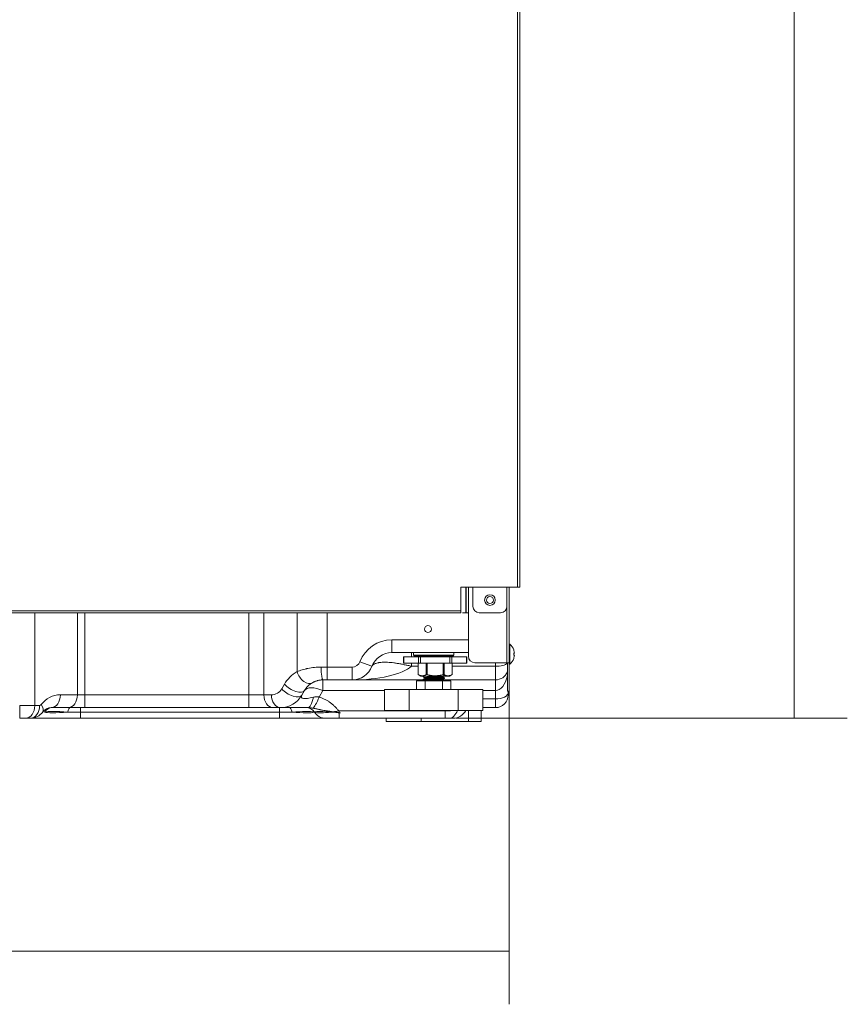
# Model space of a CAD drawing. Units: millimetres. Extents: x 21 to 1164, y 16 to 840.
# Drawn here: x 565 to 643, y 213 to 305 of the extents above; entities that cross this region are included whole.
import ezdxf

# ---------------------------------------------------------------- set-up
doc = ezdxf.new("R2010")
doc.units = ezdxf.units.MM
doc.layers.add('1', color=7, linetype='Continuous', true_color=0xffffff)
doc.styles.add('blockfont', font='simplex.shx')

# ---------------------------------------------------------------- blocks, each defined once
blk = doc.blocks.new('_U4')
at = {"layer": '1', "color": 18, "lineweight": 13}
for p, q in [((637.798, 608.391), (637.798, 239.536)), ((606.03, 239.536), (642.798, 239.536))]:
    blk.add_line(p, q, dxfattribs=at)
at = {"layer": '1', "color": 18, "lineweight": 18}
blk.add_solid([(637.798, 239.536), (636.19, 245.536), (639.405, 245.536), (637.798, 239.536)], dxfattribs=at)
blk = doc.blocks.new('_U25')
at = {"layer": '1', "color": 18, "lineweight": 13}
for p, q in [((492.028, 243.754), (492.028, 212.676)), ((611.03, 243.754), (611.03, 212.676)), ((611.03, 217.676), (492.028, 217.676))]:
    blk.add_line(p, q, dxfattribs=at)
at = {"layer": '1', "color": 18, "lineweight": 18}
for points in [[(492.028, 217.676), (498.028, 219.284), (498.028, 216.069), (492.028, 217.676)], [(611.03, 217.676), (605.03, 216.069), (605.03, 219.284), (611.03, 217.676)]]:
    blk.add_solid(points, dxfattribs=at)
at = {"layer": '1', "color": 18, "linetype": 'Continuous', "lineweight": 13, "insert": (543.916, 217.516), "char_height": 7, "attachment_point": 7, "line_spacing_factor": 0.903614, "style": 'blockfont'}
blk.add_mtext('\\W0.9441;595', dxfattribs=at)

msp = doc.modelspace()

# ---------------------------------------------------------------- linework, layer by layer
at = {"layer": '1', "color": 252, "linetype": 'Continuous', "lineweight": 13}
for p, q in [((611.829, 251.836), (611.829, 599.376)), ((606.97, 251.837), (606.97, 249.439)), ((607.21, 251.84), (607.21, 249.436)), ((610.83, 244.753), (610.83, 251.84)), ((496.549, 249.636), (606.51, 249.636)), ((566.47, 240.736), (566.47, 249.436)), ((570.472, 241.736), (570.472, 249.436)), ((571.179, 241.736), (571.179, 249.436)), ((586.576, 241.736), (586.576, 249.436)), ((587.99, 241.736), (587.99, 249.436)), ((591.113, 243.917), (591.113, 249.436)), ((593.942, 244.336), (593.942, 249.436)), ((600.005, 245.696), (600.005, 246.896)), ((607.209, 246.896), (600.005, 246.896)), ((601.144, 244.696), (601.144, 245.296)), ((601.871, 245.296), (601.871, 245.696)), ((602.059, 245.459), (603.949, 245.459)), ((602.53, 244.696), (602.53, 245.296)), ((602.703, 244.696), (602.703, 245.296)), ((603.949, 245.459), (605.839, 245.459)), ((605.475, 244.696), (605.475, 245.296)), ((605.648, 244.696), (605.648, 245.296)), ((607.033, 244.696), (607.033, 245.296)), ((593.942, 244.336), (593.374, 244.336)), ((593.942, 243.136), (593.942, 244.336)), ((596.273, 244.336), (593.942, 244.336)), ((596.273, 243.136), (596.273, 244.336)), ((598.139, 244.416), (597.02, 244.848)), ((601.871, 244.416), (601.871, 244.696)), ((601.871, 244.416), (602.488, 244.416)), ((602.501, 243.633), (602.501, 244.696)), ((603.252, 243.633), (603.252, 244.696)), ((603.338, 243.633), (603.338, 244.696)), ((604.839, 243.633), (604.839, 244.696)), ((604.926, 243.633), (604.926, 244.696)), ((605.677, 243.633), (605.677, 244.696)), ((605.69, 244.416), (609.749, 244.416)), ((609.749, 244.416), (609.749, 244.753)), ((609.749, 244.416), (609.749, 243.136)), ((589.925, 242.736), (589.67, 242.296)), ((593.544, 242.136), (593.544, 243.136)), ((609.749, 242.136), (609.749, 243.136)), ((570.472, 241.736), (568.876, 241.736)), ((571.179, 241.736), (570.472, 241.736)), ((586.576, 241.736), (571.179, 241.736)), ((571.179, 240.536), (571.179, 241.736)), ((586.576, 240.536), (586.576, 241.736)), ((586.576, 241.736), (587.99, 241.736)), ((588.701, 241.736), (587.99, 241.736)), ((593.192, 241.525), (593.544, 242.136)), ((593.544, 242.136), (599.33, 242.136)), ((608.567, 242.136), (609.749, 242.136)), ((608.568, 241.356), (609.749, 241.356)), ((609.749, 242.136), (609.749, 241.356)), ((609.749, 241.356), (609.749, 240.536)), ((610.87, 242.092), (611.03, 242.092)), ((565.056, 239.536), (565.056, 240.736)), ((566.47, 240.736), (565.056, 240.736)), ((566.926, 240.736), (566.47, 240.736)), ((570.755, 240.119), (570.755, 240.536)), ((589.45, 240.119), (589.45, 240.536)), ((589.45, 240.119), (570.755, 240.119)), ((570.755, 240.119), (570.755, 239.536)), ((589.45, 240.119), (589.45, 239.536)), ((592.726, 240.134), (592.747, 240.098)), ((595.08, 240.062), (595.08, 240.236)), ((595.08, 240.236), (605.03, 240.236)), ((595.08, 240.056), (595.08, 239.536)), ((605.03, 240.236), (605.034, 240.279)), ((605.03, 240.236), (605.03, 239.536))]:
    msp.add_line(p, q, dxfattribs=at)
at = {"layer": '1', "color": 18, "linetype": 'Continuous', "lineweight": 13}
for p, q in [((612.029, 599.376), (612.029, 251.836)), ((606.51, 251.836), (606.51, 249.636)), ((611.829, 251.836), (606.51, 251.836)), ((607.01, 249.436), (607.01, 251.84)), ((607.629, 250.036), (607.629, 251.836)), ((610.829, 251.836), (610.829, 250.036)), ((611.03, 251.84), (611.03, 244.754)), ((612.029, 251.836), (611.829, 251.836)), ((606.51, 249.636), (606.51, 249.436)), ((606.51, 249.436), (496.549, 249.436)), ((566.47, 249.436), (565.056, 249.436)), ((570.472, 249.436), (566.47, 249.436)), ((571.179, 249.436), (570.472, 249.436)), ((586.576, 249.436), (571.179, 249.436)), ((586.576, 249.436), (587.99, 249.436)), ((591.113, 249.436), (587.99, 249.436)), ((593.942, 249.436), (591.113, 249.436)), ((607.21, 249.436), (607.01, 249.436)), ((607.21, 249.436), (607.21, 245.353)), ((610.229, 249.436), (608.229, 249.436)), ((611.103, 246.494), (611.03, 246.494)), ((611.103, 245.554), (611.103, 246.494)), ((611.464, 245.954), (611.46, 245.954)), ((600.005, 245.696), (607.209, 245.696)), ((601.118, 245.296), (601.118, 244.696)), ((601.144, 245.296), (601.118, 245.296)), ((602.53, 245.296), (601.144, 245.296)), ((602.059, 245.696), (602.059, 245.459)), ((602.159, 245.359), (603.949, 245.359)), ((602.703, 245.296), (602.53, 245.296)), ((605.475, 245.296), (602.703, 245.296)), ((603.949, 245.359), (605.739, 245.359)), ((605.648, 245.296), (605.475, 245.296)), ((607.033, 245.296), (605.648, 245.296)), ((605.839, 245.459), (605.839, 245.696)), ((607.06, 245.296), (607.033, 245.296)), ((607.06, 244.696), (607.06, 245.296)), ((611.103, 244.614), (611.103, 245.554)), ((611.46, 245.654), (611.522, 245.654)), ((611.522, 245.454), (611.46, 245.454)), ((611.464, 245.154), (611.46, 245.154)), ((601.144, 244.696), (601.118, 244.696)), ((602.53, 244.696), (601.144, 244.696)), ((602.488, 244.696), (602.488, 243.64)), ((602.703, 244.696), (602.53, 244.696)), ((605.475, 244.696), (602.703, 244.696)), ((605.648, 244.696), (605.475, 244.696)), ((607.033, 244.696), (605.648, 244.696)), ((605.69, 243.64), (605.69, 244.696)), ((607.06, 244.696), (607.033, 244.696)), ((607.81, 244.753), (610.83, 244.753)), ((610.83, 244.753), (611.03, 244.753)), ((610.87, 242.092), (610.87, 244.753)), ((611.03, 244.753), (611.03, 244.754)), ((611.03, 244.753), (611.03, 242.092)), ((611.03, 244.614), (611.103, 244.614)), ((602.488, 243.641), (602.739, 243.496)), ((602.739, 243.496), (605.439, 243.496)), ((602.949, 243.477), (602.949, 243.431)), ((602.949, 243.431), (602.952, 243.427)), ((602.949, 243.177), (602.949, 243.131)), ((603.099, 243.345), (603.099, 243.266)), ((604.799, 243.414), (604.799, 243.492)), ((604.799, 243.114), (604.799, 243.192)), ((604.949, 243.281), (604.949, 243.327)), ((605.439, 243.496), (605.69, 243.641)), ((593.544, 243.136), (593.942, 243.136)), ((593.942, 243.136), (596.273, 243.136)), ((602.949, 243.136), (596.273, 243.136)), ((599.33, 242.239), (601.64, 242.239)), ((599.33, 242.239), (599.33, 240.279)), ((601.64, 242.239), (606.258, 242.239)), ((601.64, 242.239), (601.64, 240.279)), ((602.332, 243.039), (603.141, 243.039)), ((602.332, 243.039), (602.332, 242.239)), ((603.141, 243.039), (604.757, 243.039)), ((603.141, 243.039), (603.141, 242.239)), ((604.757, 243.039), (605.565, 243.039)), ((604.757, 243.039), (604.757, 242.239)), ((609.749, 243.136), (604.799, 243.136)), ((605.565, 243.039), (605.565, 242.239)), ((606.258, 242.239), (608.568, 242.239)), ((606.258, 242.239), (606.258, 240.279)), ((608.568, 242.239), (608.568, 240.279)), ((591.558, 241.696), (591.812, 242.136)), ((610.87, 242.074), (610.87, 242.092)), ((611.03, 242.074), (610.87, 242.074)), ((610.949, 241.956), (610.949, 242.074)), ((610.949, 241.736), (610.949, 241.956)), ((611.03, 242.074), (611.03, 242.092)), ((568.027, 240.536), (569.623, 240.536)), ((569.623, 240.536), (571.179, 240.536)), ((571.179, 240.536), (586.576, 240.536)), ((586.576, 240.536), (588.839, 240.536)), ((588.839, 240.536), (589.549, 240.536)), ((589.549, 240.536), (592.124, 240.536)), ((609.749, 240.536), (608.568, 240.536)), ((565.056, 239.536), (565.622, 239.536)), ((565.622, 239.536), (566.078, 239.536)), ((570.755, 239.536), (566.078, 239.536)), ((589.45, 239.536), (570.755, 239.536)), ((571.026, 239.536), (571.026, 239.536)), ((593.793, 239.536), (589.45, 239.536)), ((595.08, 239.536), (593.793, 239.536)), ((605.03, 239.536), (595.08, 239.536)), ((599.33, 240.279), (601.64, 240.279)), ((599.487, 239.536), (599.487, 239.234)), ((601.64, 240.279), (606.258, 240.279)), ((602.753, 239.536), (602.753, 239.234)), ((605.376, 239.536), (605.03, 239.536)), ((606.258, 240.279), (608.568, 240.279)), ((607.215, 240.279), (607.215, 239.234)), ((608.41, 240.279), (608.41, 239.234)), ((599.487, 239.234), (602.753, 239.234)), ((602.753, 239.234), (607.215, 239.234)), ((607.215, 239.234), (608.41, 239.234))]:
    msp.add_line(p, q, dxfattribs=at)
for centre, radius in [((609.229, 250.636), 0.5), ((609.229, 250.636), 0.32), ((603.41, 247.916), 0.32)]:
    msp.add_circle(centre, radius, dxfattribs=at)
for centre, radius, start, end in [((608.229, 250.036), 0.6, 180, 270), ((610.229, 250.036), 0.6, 270, 0), ((610.28, 245.554), 1.25, 18.66292, 48.76392), ((610.28, 245.554), 1.246, 4.60335, 18.72516), ((600.005, 243.696), 2, 90, 158.8998), ((602.159, 245.459), 0.1, 180, 270), ((605.739, 245.459), 0.1, 270, 0), ((607.81, 245.353), 0.6, 180, 270), ((610.28, 245.554), 1.25, 311.23608, 341.33708), ((610.28, 245.554), 1.184, 0, 4.84383), ((610.28, 245.554), 1.184, 355.15617, 0), ((610.28, 245.554), 1.246, 341.27484, 355.39665), ((596.273, 245.136), 2, 270, 338.8998), ((609.749, 244.336), 1.2, 270, 339.04404), ((593.544, 241.136), 2, 119.64289, 150), ((589.549, 242.856), 2.32, 270, 330), ((609.749, 241.736), 1.2, 270, 0), ((568.027, 239.536), 1, 90, 144.31467), ((566.078, 240.936), 1.4, 270, 324.31467), ((605.73, 240.936), 1.4, 270, 332.03979)]:
    msp.add_arc(centre, radius, start, end, dxfattribs=at)
at = {"layer": '1', "color": 252, "linetype": 'Continuous', "lineweight": 13}
for centre, radius, start, end in [((600.005, 243.696), 3.2, 90, 158.8998), ((596.273, 245.136), 0.8, 270, 338.8998), ((592.696, 241.136), 3.2, 119.64289, 150), ((588.701, 242.856), 1.12, 270, 330), ((568.876, 239.536), 2.2, 90, 144.31467), ((566.926, 240.936), 0.2, 270, 324.31467)]:
    msp.add_arc(centre, radius, start, end, dxfattribs=at)
for centre, major_axis, ratio, start_param, end_param in [((593.544, 244.336), (0, -1.2), 0.141858, 4.712389, 6.283185), ((596.273, 245.136), (-6, 0), 0.333333, 1.570796, 2.773325), ((609.749, 244.848), (-1.2, 0), 0.36, 1.570796, 2.775843), ((591.962, 243.917), (0.594, -1.043), 0.655989, 4.355106, 6.283185), ((609.749, 244.336), (0, -2.2), 0.545455, 0, 1.205046), ((590.519, 242.296), (1.039, -0.6), 0.447214, 4.053331, 6.283185), ((590.773, 242.736), (1.039, -0.6), 0.447214, 4.053331, 6.283185), ((593.544, 241.136), (-1.732, 1), 0.447214, 4.965069, 6.283185), ((568.027, 241.736), (0, -1.2), 0.707107, 0, 1.570796), ((569.623, 241.736), (0, -1.2), 0.707107, 0, 1.570796), ((588.839, 241.736), (0, -1.2), 0.707107, 4.712389, 6.283185), ((589.549, 241.736), (0, -1.2), 0.707107, 4.712389, 6.283185), ((594.537, 242.856), (-3.013, -1.351), 0.190333, 6.025669, 7.091407), ((592.124, 242.856), (0, -2.32), 0.274381, 0, 0.950997), ((593.192, 242.685), (-0.687, -2.216), 0.168607, 0.180969, 1.072931), ((609.749, 241.956), (-1.2, 0), 0.5, 1.570796, 3.141593), ((565.622, 240.736), (0, -1.2), 0.707107, 0, 1.570796), ((566.078, 240.736), (0, -1.2), 0.707107, 0, 1.570796), ((566.24, 240.819), (0.975, -0.7), 0.503871, 0, 0.959004), ((568.159, 239.536), (0, 1), 0.958356, 0, 0.94797), ((569.799, 239.536), (0, 1), 0.285577, 0, 0.94797), ((590.406, 239.536), (0, 1), 0.285577, 5.335216, 6.283185), ((591.979, 239.536), (0, -1), 0.932912, 2.212068, 3.141593), ((571.505, 239.536), (4.336, -0.484), 0.093993, 2.044699, 2.838152), ((572.313, 240.936), (-5.032, -0.739), 0.096809, 0.185866, 0.979318), ((588.7, 239.536), (-4.336, -0.484), 0.093993, 3.511202, 4.238486), ((587.891, 240.936), (5.032, -0.739), 0.096809, 5.303868, 6.031151), ((596.35, 239.536), (3.759, -0.527), 0.093115, 2.15837, 2.885654), ((595.542, 240.936), (-3.073, -0.666), 0.189947, 0.389328, 1.116612), ((593.793, 240.936), (0, 1.4), 0.932912, 2.212068, 3.141593), ((605.004, 240.936), (1.997, -0.115), 0.348726, 4.74556, 5.252652), ((605.376, 240.936), (0, 1.4), 0.64871, 3.141593, 4.224391)]:
    msp.add_ellipse(centre, major_axis=major_axis, ratio=ratio, start_param=start_param, end_param=end_param, dxfattribs=at)
at = {"layer": '1', "color": 18, "linetype": 'Continuous', "lineweight": 13}
for points, degree in [([(607.219, 249.436), (606.645, 249.436)], 1), ([(607.209, 246.896), (607.209, 249.436)], 1), ([(603.103, 245.368), (603.04, 245.332), (602.977, 245.296)], 2), ([(604.804, 245.296), (604.859, 245.327), (604.914, 245.359)], 2), ([(603.103, 243.268), (603.027, 243.224), (602.95, 243.18)], 2), ([(602.951, 243.428), (603.025, 243.385), (603.099, 243.342)], 2), ([(604.794, 243.49), (604.87, 243.534), (604.947, 243.578)], 2), ([(604.794, 243.19), (604.87, 243.234), (604.947, 243.278)], 2), ([(604.945, 243.331), (604.872, 243.374), (604.799, 243.416)], 2), ([(602.951, 243.128), (603.027, 243.084), (603.104, 243.04)], 2), ([(604.931, 243.039), (604.865, 243.078), (604.799, 243.116)], 2), ([(595.196, 240.036), (594.883, 240.07), (594.583, 240.098), (594.307, 240.119)], 3), ([(595.035, 240.229), (595.08, 240.236)], 1), ([(595.08, 240.062), (595.119, 240.057), (595.157, 240.051), (595.196, 240.045)], 3), ([(595.196, 240.036), (595.196, 240.045)], 1)]:
    msp.add_open_spline(points, degree=degree, dxfattribs=at)
for points, knots in [([(607.209, 246.896), (607.209, 246.852), (607.209, 246.809), (607.209, 246.724), (607.209, 246.682), (607.209, 246.6), (607.209, 246.559), (607.209, 246.48), (607.209, 246.442), (607.209, 246.366), (607.209, 246.33), (607.209, 246.26), (607.209, 246.226), (607.209, 246.161), (607.209, 246.13), (607.209, 246.071), (607.209, 246.042), (607.209, 245.989), (607.209, 245.939), (607.209, 245.896), (607.209, 245.836), (607.209, 245.803), (607.209, 245.75), (607.209, 245.73), (607.209, 245.703), (607.209, 245.696), (607.209, 245.696)], [0, 0, 0, 0, 0.0625, 0.0625, 0.125, 0.125, 0.1875, 0.1875, 0.25, 0.25, 0.3125, 0.3125, 0.375, 0.375, 0.4375, 0.4375, 0.5, 0.5, 0.5625, 0.625, 0.625, 0.75, 0.75, 0.875, 0.875, 1, 1, 1, 1]), ([(603.024, 245.296), (603.033, 245.297), (603.043, 245.298), (603.062, 245.3), (603.07, 245.301), (603.084, 245.302), (603.088, 245.303), (603.098, 245.304), (603.102, 245.304), (603.127, 245.306), (603.148, 245.308), (603.194, 245.311), (603.218, 245.313), (603.256, 245.316), (603.27, 245.317), (603.29, 245.318), (603.297, 245.318), (603.311, 245.319), (603.318, 245.32), (603.354, 245.322), (603.383, 245.323), (603.444, 245.327), (603.476, 245.329), (603.524, 245.331), (603.541, 245.332), (603.574, 245.334), (603.591, 245.335), (603.643, 245.337), (603.678, 245.339), (603.748, 245.343), (603.783, 245.344), (603.855, 245.348), (603.891, 245.349), (603.937, 245.352), (603.946, 245.352), (603.964, 245.353), (603.992, 245.354), (604.019, 245.356), (604.057, 245.357), (604.077, 245.358), (604.097, 245.359)], [0, 0, 0, 0, 0.054319, 0.054319, 0.095223, 0.095223, 0.115674, 0.115674, 0.136126, 0.136126, 0.217932, 0.217932, 0.299738, 0.299738, 0.340641, 0.340641, 0.361093, 0.361093, 0.381545, 0.381545, 0.463351, 0.463351, 0.545157, 0.545157, 0.58606, 0.58606, 0.626963, 0.626963, 0.70877, 0.70877, 0.790576, 0.790576, 0.872382, 0.872382, 0.892834, 0.892834, 0.913285, 0.954189, 0.954189, 1, 1, 1, 1]), ([(604.846, 245.359), (604.836, 245.358), (604.809, 245.356), (604.778, 245.353), (604.746, 245.35), (604.735, 245.349), (604.717, 245.348), (604.711, 245.348), (604.699, 245.347), (604.693, 245.346), (604.663, 245.344), (604.637, 245.343), (604.583, 245.339), (604.554, 245.337), (604.51, 245.335), (604.495, 245.334), (604.471, 245.333), (604.464, 245.332), (604.448, 245.331), (604.44, 245.331), (604.4, 245.329), (604.367, 245.327), (604.301, 245.323), (604.267, 245.322), (604.215, 245.319), (604.197, 245.318), (604.171, 245.317), (604.162, 245.317), (604.144, 245.316), (604.135, 245.315), (604.09, 245.313), (604.054, 245.311), (603.982, 245.308), (603.946, 245.306), (603.891, 245.304), (603.873, 245.303), (603.846, 245.301), (603.837, 245.301), (603.819, 245.3), (603.81, 245.3), (603.777, 245.298), (603.753, 245.297), (603.73, 245.296)], [0, 0, 0, 0, 0.048303, 0.129896, 0.129896, 0.170692, 0.170692, 0.191091, 0.191091, 0.211489, 0.211489, 0.293081, 0.293081, 0.374674, 0.374674, 0.41547, 0.41547, 0.435869, 0.435869, 0.456267, 0.456267, 0.537859, 0.537859, 0.619452, 0.619452, 0.660248, 0.660248, 0.680647, 0.680647, 0.701045, 0.701045, 0.782637, 0.782637, 0.86423, 0.86423, 0.905026, 0.905026, 0.925425, 0.925425, 0.945823, 0.945823, 1, 1, 1, 1]), ([(602.501, 243.633), (602.497, 243.636), (602.494, 243.638), (602.491, 243.639), (602.49, 243.639), (602.489, 243.64), (602.489, 243.64), (602.488, 243.64), (602.488, 243.641), (602.488, 243.641), (602.488, 243.641), (602.488, 243.641)], [0, 0, 0, 0, 0.499979, 0.499979, 0.624974, 0.624974, 0.749969, 0.749969, 0.999958, 0.999958, 1, 1, 1, 1]), ([(603.252, 243.633), (603.19, 243.6), (603.129, 243.573), (603.035, 243.544), (603.004, 243.537), (602.941, 243.527), (602.909, 243.525), (602.862, 243.525), (602.846, 243.525), (602.822, 243.527), (602.814, 243.528), (602.798, 243.53), (602.79, 243.531), (602.75, 243.537), (602.719, 243.544), (602.625, 243.572), (602.563, 243.6), (602.501, 243.633)], [0, 0, 0, 0, 0.25, 0.25, 0.375, 0.375, 0.5, 0.5, 0.5625, 0.5625, 0.59375, 0.59375, 0.625, 0.625, 0.75, 0.75, 1, 1, 1, 1]), ([(602.949, 243.477), (602.949, 243.479), (602.95, 243.48), (602.953, 243.481), (602.953, 243.482), (602.955, 243.483), (602.959, 243.484), (602.963, 243.485), (602.973, 243.488), (602.982, 243.49), (603.001, 243.493), (603.012, 243.494), (603.024, 243.496)], [0, 0, 0, 0, 0.19146, 0.19146, 0.261841, 0.261841, 0.332223, 0.472985, 0.472985, 0.75451, 0.75451, 1, 1, 1, 1]), ([(602.949, 243.177), (602.949, 243.178), (602.949, 243.179), (602.952, 243.181), (602.956, 243.183), (602.967, 243.186), (602.975, 243.188), (602.987, 243.19), (602.989, 243.191), (602.995, 243.192), (603.003, 243.193), (603.012, 243.194), (603.032, 243.197), (603.047, 243.199), (603.081, 243.202), (603.099, 243.204), (603.13, 243.206), (603.141, 243.207), (603.163, 243.209), (603.174, 243.21), (603.209, 243.213), (603.234, 243.214), (603.286, 243.218), (603.314, 243.219), (603.35, 243.222), (603.357, 243.222), (603.372, 243.223), (603.38, 243.223), (603.402, 243.225), (603.418, 243.225), (603.464, 243.228), (603.496, 243.23), (603.562, 243.233), (603.595, 243.235), (603.639, 243.237), (603.647, 243.238), (603.665, 243.238), (603.673, 243.239), (603.7, 243.24), (603.718, 243.241), (603.771, 243.244), (603.842, 243.247), (603.914, 243.251), (603.969, 243.253), (603.987, 243.254), (604.014, 243.255), (604.024, 243.256), (604.042, 243.257), (604.051, 243.257), (604.096, 243.259), (604.167, 243.263), (604.237, 243.266), (604.288, 243.269), (604.305, 243.27), (604.331, 243.271), (604.339, 243.271), (604.356, 243.272), (604.364, 243.273), (604.406, 243.275), (604.469, 243.278), (604.529, 243.282), (604.572, 243.284), (604.586, 243.285), (604.607, 243.287), (604.614, 243.287), (604.627, 243.288), (604.634, 243.288), (604.667, 243.29), (604.692, 243.292), (604.738, 243.296), (604.76, 243.297), (604.79, 243.3), (604.8, 243.301), (604.814, 243.302), (604.818, 243.303), (604.827, 243.303), (604.831, 243.304), (604.853, 243.306), (604.868, 243.308), (604.894, 243.311), (604.905, 243.313), (604.919, 243.315), (604.923, 243.316), (604.929, 243.318), (604.931, 243.318), (604.934, 243.319), (604.936, 243.319), (604.943, 243.322), (604.946, 243.323), (604.949, 243.326), (604.949, 243.327), (604.949, 243.327)], [0, 0, 0, 0, 0.015247, 0.015247, 0.049892, 0.049892, 0.084537, 0.084537, 0.093198, 0.093198, 0.10186, 0.119182, 0.119182, 0.153828, 0.153828, 0.188473, 0.188473, 0.205795, 0.205795, 0.223118, 0.223118, 0.257763, 0.257763, 0.292408, 0.292408, 0.30107, 0.30107, 0.309731, 0.309731, 0.327054, 0.327054, 0.361699, 0.361699, 0.396344, 0.396344, 0.405005, 0.405005, 0.413667, 0.413667, 0.430989, 0.430989, 0.465634, 0.50028, 0.50028, 0.517602, 0.517602, 0.526263, 0.526263, 0.534925, 0.534925, 0.56957, 0.604215, 0.604215, 0.621538, 0.621538, 0.630199, 0.630199, 0.63886, 0.63886, 0.673506, 0.708151, 0.708151, 0.725473, 0.725473, 0.734135, 0.734135, 0.742796, 0.742796, 0.777441, 0.777441, 0.812086, 0.812086, 0.829409, 0.829409, 0.83807, 0.83807, 0.846731, 0.846731, 0.881377, 0.881377, 0.916022, 0.916022, 0.933344, 0.933344, 0.942006, 0.942006, 0.950667, 0.950667, 0.985312, 0.985312, 1, 1, 1, 1]), ([(604.949, 243.281), (604.949, 243.28), (604.948, 243.279), (604.945, 243.277), (604.94, 243.275), (604.931, 243.272), (604.927, 243.271), (604.919, 243.27), (604.915, 243.269), (604.899, 243.266), (604.887, 243.264), (604.86, 243.261), (604.844, 243.259), (604.81, 243.256), (604.791, 243.254), (604.764, 243.252), (604.759, 243.251), (604.748, 243.251), (604.732, 243.249), (604.714, 243.248), (604.679, 243.245), (604.654, 243.244), (604.601, 243.24), (604.573, 243.238), (604.536, 243.236), (604.528, 243.236), (604.513, 243.235), (604.491, 243.234), (604.468, 243.232), (604.421, 243.23), (604.389, 243.228), (604.323, 243.225), (604.289, 243.223), (604.245, 243.221), (604.237, 243.22), (604.219, 243.219), (604.21, 243.219), (604.184, 243.218), (604.166, 243.217), (604.113, 243.214), (604.077, 243.212), (604.005, 243.209), (603.969, 243.207), (603.923, 243.205), (603.914, 243.205), (603.896, 243.204), (603.887, 243.203), (603.86, 243.202), (603.842, 243.201), (603.788, 243.199), (603.716, 243.195), (603.647, 243.192), (603.596, 243.189), (603.579, 243.188), (603.545, 243.186), (603.528, 243.186), (603.479, 243.183), (603.416, 243.18), (603.357, 243.176), (603.314, 243.174), (603.3, 243.173), (603.28, 243.171), (603.273, 243.171), (603.26, 243.17), (603.253, 243.17), (603.221, 243.167), (603.172, 243.164), (603.13, 243.161), (603.1, 243.158), (603.09, 243.157), (603.077, 243.156), (603.072, 243.155), (603.064, 243.154), (603.06, 243.154), (603.039, 243.152), (603.025, 243.15), (602.999, 243.147), (602.989, 243.145), (602.975, 243.142), (602.971, 243.142), (602.966, 243.14), (602.964, 243.14), (602.961, 243.139), (602.96, 243.138), (602.954, 243.136), (602.95, 243.135), (602.949, 243.132), (602.949, 243.132), (602.949, 243.131)], [0, 0, 0, 0, 0.021595, 0.021595, 0.056202, 0.056202, 0.073505, 0.073505, 0.090809, 0.090809, 0.125415, 0.125415, 0.160022, 0.160022, 0.194629, 0.194629, 0.203281, 0.203281, 0.211933, 0.229236, 0.229236, 0.263843, 0.263843, 0.29845, 0.29845, 0.307102, 0.307102, 0.315754, 0.333057, 0.333057, 0.367664, 0.367664, 0.402271, 0.402271, 0.410923, 0.410923, 0.419575, 0.419575, 0.436878, 0.436878, 0.471485, 0.471485, 0.506092, 0.506092, 0.514744, 0.514744, 0.523395, 0.523395, 0.540699, 0.540699, 0.575306, 0.609913, 0.609913, 0.627216, 0.627216, 0.64452, 0.64452, 0.679127, 0.713734, 0.713734, 0.731037, 0.731037, 0.739689, 0.739689, 0.74834, 0.74834, 0.782947, 0.817554, 0.817554, 0.834858, 0.834858, 0.84351, 0.84351, 0.852161, 0.852161, 0.886768, 0.886768, 0.921375, 0.921375, 0.938679, 0.938679, 0.94733, 0.94733, 0.955982, 0.955982, 0.990589, 0.990589, 1, 1, 1, 1]), ([(603.099, 243.345), (603.099, 243.345), (603.099, 243.346), (603.1, 243.347), (603.101, 243.348), (603.103, 243.349), (603.103, 243.35), (603.105, 243.351), (603.106, 243.351), (603.112, 243.353), (603.118, 243.355), (603.133, 243.358), (603.142, 243.36), (603.159, 243.363), (603.165, 243.364), (603.175, 243.365), (603.178, 243.365), (603.185, 243.366), (603.188, 243.367), (603.206, 243.369), (603.222, 243.371), (603.256, 243.374), (603.275, 243.376), (603.305, 243.379), (603.315, 243.38), (603.331, 243.381), (603.337, 243.381), (603.348, 243.382), (603.354, 243.383), (603.382, 243.385), (603.406, 243.387), (603.455, 243.39), (603.481, 243.392), (603.521, 243.395), (603.535, 243.395), (603.556, 243.397), (603.563, 243.397), (603.577, 243.398), (603.584, 243.399), (603.62, 243.401), (603.649, 243.403), (603.708, 243.406), (603.738, 243.408), (603.784, 243.41), (603.8, 243.411), (603.823, 243.413), (603.831, 243.413), (603.847, 243.414), (603.854, 243.414), (603.894, 243.417), (603.925, 243.418), (603.988, 243.422), (604.019, 243.424), (604.066, 243.426), (604.081, 243.427), (604.104, 243.429), (604.112, 243.429), (604.128, 243.43), (604.135, 243.43), (604.174, 243.433), (604.204, 243.434), (604.263, 243.438), (604.292, 243.44), (604.334, 243.442), (604.348, 243.443), (604.368, 243.444), (604.375, 243.445), (604.389, 243.446), (604.396, 243.446), (604.429, 243.448), (604.455, 243.45), (604.504, 243.454), (604.527, 243.455), (604.571, 243.459), (604.592, 243.461), (604.617, 243.463), (604.622, 243.463), (604.631, 243.464), (604.645, 243.466), (604.659, 243.467), (604.684, 243.47), (604.699, 243.471), (604.726, 243.475), (604.739, 243.477), (604.752, 243.479), (604.754, 243.479), (604.759, 243.48), (604.766, 243.481), (604.772, 243.483), (604.783, 243.485), (604.789, 243.487), (604.794, 243.489), (604.795, 243.49), (604.795, 243.49)], [0, 0, 0, 0, 0.008719, 0.008719, 0.026887, 0.026887, 0.035972, 0.035972, 0.045056, 0.045056, 0.081393, 0.081393, 0.11773, 0.11773, 0.135899, 0.135899, 0.144983, 0.144983, 0.154068, 0.154068, 0.190405, 0.190405, 0.226742, 0.226742, 0.244911, 0.244911, 0.253995, 0.253995, 0.263079, 0.263079, 0.299417, 0.299417, 0.335754, 0.335754, 0.353922, 0.353922, 0.363007, 0.363007, 0.372091, 0.372091, 0.408428, 0.408428, 0.444765, 0.444765, 0.462934, 0.462934, 0.472018, 0.472018, 0.481103, 0.481103, 0.51744, 0.51744, 0.553777, 0.553777, 0.571946, 0.571946, 0.58103, 0.58103, 0.590114, 0.590114, 0.626452, 0.626452, 0.662789, 0.662789, 0.680957, 0.680957, 0.690042, 0.690042, 0.699126, 0.699126, 0.735463, 0.735463, 0.7718, 0.7718, 0.808138, 0.808138, 0.817222, 0.817222, 0.826306, 0.844475, 0.844475, 0.880812, 0.880812, 0.917149, 0.917149, 0.926234, 0.926234, 0.935318, 0.953487, 0.953487, 0.989824, 0.989824, 1, 1, 1, 1]), ([(603.099, 243.045), (603.099, 243.046), (603.101, 243.048), (603.107, 243.052), (603.112, 243.053), (603.122, 243.056), (603.126, 243.057), (603.133, 243.058), (603.135, 243.059), (603.14, 243.06), (603.142, 243.06), (603.155, 243.062), (603.167, 243.064), (603.193, 243.067), (603.208, 243.069), (603.233, 243.072), (603.241, 243.073), (603.255, 243.074), (603.259, 243.075), (603.269, 243.075), (603.273, 243.076), (603.298, 243.078), (603.318, 243.08), (603.362, 243.083), (603.385, 243.085), (603.421, 243.088), (603.434, 243.089), (603.453, 243.09), (603.459, 243.09), (603.472, 243.091), (603.479, 243.092), (603.512, 243.094), (603.539, 243.096), (603.595, 243.099), (603.623, 243.101), (603.667, 243.104), (603.682, 243.105), (603.705, 243.106), (603.712, 243.106), (603.728, 243.107), (603.735, 243.108), (603.774, 243.11), (603.805, 243.112), (603.867, 243.115), (603.898, 243.117), (603.945, 243.119), (603.96, 243.12), (603.984, 243.122), (603.992, 243.122), (604.008, 243.123), (604.015, 243.123), (604.055, 243.126), (604.086, 243.127), (604.147, 243.131), (604.178, 243.133), (604.237, 243.136), (604.267, 243.138), (604.303, 243.14), (604.31, 243.141), (604.324, 243.142), (604.345, 243.143), (604.366, 243.144), (604.406, 243.147), (604.432, 243.149), (604.483, 243.152), (604.507, 243.154), (604.535, 243.156), (604.541, 243.157), (604.552, 243.157), (604.569, 243.159), (604.585, 243.16), (604.615, 243.163), (604.634, 243.164), (604.669, 243.168), (604.686, 243.17), (604.704, 243.172), (604.708, 243.172), (604.715, 243.173), (604.725, 243.175), (604.734, 243.176), (604.751, 243.179), (604.761, 243.18), (604.777, 243.184), (604.784, 243.186), (604.79, 243.188), (604.791, 243.188), (604.793, 243.189), (604.794, 243.19), (604.795, 243.19), (604.795, 243.19)], [0, 0, 0, 0, 0.035509, 0.035509, 0.071888, 0.071888, 0.090078, 0.090078, 0.099173, 0.099173, 0.108268, 0.108268, 0.144647, 0.144647, 0.181027, 0.181027, 0.199216, 0.199216, 0.208311, 0.208311, 0.217406, 0.217406, 0.253786, 0.253786, 0.290165, 0.290165, 0.308355, 0.308355, 0.31745, 0.31745, 0.326545, 0.326545, 0.362924, 0.362924, 0.399304, 0.399304, 0.417493, 0.417493, 0.426588, 0.426588, 0.435683, 0.435683, 0.472062, 0.472062, 0.508442, 0.508442, 0.526632, 0.526632, 0.535727, 0.535727, 0.544821, 0.544821, 0.581201, 0.581201, 0.61758, 0.61758, 0.65396, 0.65396, 0.663055, 0.663055, 0.67215, 0.690339, 0.690339, 0.726719, 0.726719, 0.763098, 0.763098, 0.772193, 0.772193, 0.781288, 0.799478, 0.799478, 0.835857, 0.835857, 0.872237, 0.872237, 0.881332, 0.881332, 0.890426, 0.908616, 0.908616, 0.944996, 0.944996, 0.981375, 0.981375, 0.99047, 0.99047, 0.999565, 1, 1, 1, 1]), ([(604.799, 243.414), (604.799, 243.412), (604.798, 243.411), (604.794, 243.409), (604.792, 243.408), (604.789, 243.406), (604.788, 243.406), (604.785, 243.405), (604.783, 243.405), (604.776, 243.402), (604.768, 243.401), (604.749, 243.397), (604.737, 243.395), (604.718, 243.393), (604.711, 243.392), (604.7, 243.391), (604.697, 243.39), (604.689, 243.389), (604.685, 243.389), (604.665, 243.387), (604.63, 243.383), (604.59, 243.38), (604.558, 243.377), (604.547, 243.376), (604.53, 243.375), (604.524, 243.374), (604.512, 243.373), (604.506, 243.373), (604.476, 243.371), (604.426, 243.367), (604.373, 243.364), (604.331, 243.361), (604.317, 243.36), (604.295, 243.359), (604.288, 243.358), (604.273, 243.358), (604.266, 243.357), (604.229, 243.355), (604.2, 243.353), (604.139, 243.35), (604.109, 243.348), (604.062, 243.345), (604.047, 243.344), (604.023, 243.343), (604.015, 243.343), (603.999, 243.342), (603.991, 243.341), (603.952, 243.339), (603.921, 243.337), (603.858, 243.334), (603.827, 243.332), (603.781, 243.329), (603.766, 243.328), (603.743, 243.327), (603.735, 243.327), (603.72, 243.326), (603.712, 243.325), (603.674, 243.323), (603.645, 243.321), (603.587, 243.318), (603.559, 243.316), (603.518, 243.313), (603.505, 243.313), (603.485, 243.311), (603.478, 243.311), (603.465, 243.31), (603.459, 243.309), (603.427, 243.307), (603.402, 243.305), (603.356, 243.302), (603.334, 243.3), (603.303, 243.298), (603.293, 243.297), (603.278, 243.295), (603.273, 243.295), (603.264, 243.294), (603.259, 243.294), (603.236, 243.291), (603.22, 243.29), (603.189, 243.286), (603.176, 243.284), (603.158, 243.282), (603.152, 243.281), (603.144, 243.28), (603.142, 243.279), (603.137, 243.278), (603.135, 243.278), (603.124, 243.275), (603.117, 243.274), (603.107, 243.271), (603.104, 243.269), (603.102, 243.268)], [0, 0, 0, 0, 0.029546, 0.029546, 0.047652, 0.047652, 0.056704, 0.056704, 0.065757, 0.065757, 0.101968, 0.101968, 0.138179, 0.138179, 0.156284, 0.156284, 0.165337, 0.165337, 0.17439, 0.17439, 0.210601, 0.246812, 0.246812, 0.264917, 0.264917, 0.27397, 0.27397, 0.283022, 0.283022, 0.319233, 0.355444, 0.355444, 0.37355, 0.37355, 0.382602, 0.382602, 0.391655, 0.391655, 0.427866, 0.427866, 0.464077, 0.464077, 0.482182, 0.482182, 0.491235, 0.491235, 0.500288, 0.500288, 0.536499, 0.536499, 0.57271, 0.57271, 0.590815, 0.590815, 0.599868, 0.599868, 0.608921, 0.608921, 0.645131, 0.645131, 0.681342, 0.681342, 0.699448, 0.699448, 0.708501, 0.708501, 0.717553, 0.717553, 0.753764, 0.753764, 0.789975, 0.789975, 0.808081, 0.808081, 0.817133, 0.817133, 0.826186, 0.826186, 0.862397, 0.862397, 0.898608, 0.898608, 0.916713, 0.916713, 0.925766, 0.925766, 0.934819, 0.934819, 0.97103, 0.97103, 1, 1, 1, 1]), ([(603.338, 243.633), (603.33, 243.636), (603.321, 243.638), (603.311, 243.639), (603.309, 243.639), (603.304, 243.64), (603.302, 243.64), (603.296, 243.64), (603.292, 243.641), (603.287, 243.641), (603.285, 243.641), (603.281, 243.64), (603.279, 243.64), (603.274, 243.64), (603.271, 243.639), (603.266, 243.638), (603.265, 243.638), (603.262, 243.637), (603.26, 243.637), (603.256, 243.636), (603.254, 243.635), (603.252, 243.633)], [0, 0, 0, 0, 0.25, 0.25, 0.3125, 0.3125, 0.375, 0.375, 0.5, 0.5, 0.5625, 0.5625, 0.625, 0.625, 0.75, 0.75, 0.8125, 0.8125, 0.875, 0.875, 1, 1, 1, 1]), ([(604.839, 243.633), (604.779, 243.617), (604.717, 243.602), (604.594, 243.575), (604.501, 243.558), (604.406, 243.545), (604.359, 243.539), (604.343, 243.538), (604.311, 243.535), (604.295, 243.533), (604.216, 243.527), (604.152, 243.525), (604.026, 243.525), (603.963, 243.527), (603.837, 243.537), (603.774, 243.544), (603.649, 243.563), (603.586, 243.574), (603.461, 243.601), (603.4, 243.617), (603.338, 243.633)], [0, 0, 0, 0, 0.125, 0.125, 0.25, 0.3125, 0.3125, 0.34375, 0.34375, 0.375, 0.375, 0.5, 0.5, 0.625, 0.625, 0.75, 0.75, 0.875, 0.875, 1, 1, 1, 1]), ([(604.926, 243.633), (604.922, 243.636), (604.917, 243.638), (604.909, 243.639), (604.907, 243.639), (604.904, 243.64), (604.902, 243.64), (604.897, 243.64), (604.893, 243.641), (604.888, 243.641), (604.886, 243.641), (604.882, 243.64), (604.88, 243.64), (604.874, 243.64), (604.869, 243.639), (604.863, 243.638), (604.861, 243.638), (604.857, 243.637), (604.855, 243.637), (604.848, 243.636), (604.844, 243.635), (604.839, 243.633)], [0, 0, 0, 0, 0.25, 0.25, 0.3125, 0.3125, 0.375, 0.375, 0.5, 0.5, 0.5625, 0.5625, 0.625, 0.625, 0.75, 0.75, 0.8125, 0.8125, 0.875, 0.875, 1, 1, 1, 1]), ([(605.677, 243.633), (605.615, 243.6), (605.553, 243.573), (605.46, 243.544), (605.429, 243.537), (605.366, 243.527), (605.334, 243.525), (605.287, 243.525), (605.271, 243.525), (605.247, 243.527), (605.239, 243.528), (605.223, 243.53), (605.215, 243.531), (605.175, 243.537), (605.144, 243.544), (605.05, 243.572), (604.988, 243.6), (604.926, 243.633)], [0, 0, 0, 0, 0.25, 0.25, 0.375, 0.375, 0.5, 0.5, 0.5625, 0.5625, 0.59375, 0.59375, 0.625, 0.625, 0.75, 0.75, 1, 1, 1, 1]), ([(605.69, 243.641), (605.69, 243.641), (605.69, 243.641), (605.69, 243.64), (605.689, 243.64), (605.689, 243.64), (605.688, 243.639), (605.686, 243.638), (605.685, 243.638), (605.684, 243.637), (605.683, 243.637), (605.681, 243.636), (605.679, 243.635), (605.677, 243.633)], [0, 0, 0, 0, 0.118013, 0.118013, 0.244011, 0.244011, 0.496007, 0.496007, 0.622005, 0.622005, 0.748004, 0.748004, 1, 1, 1, 1]), ([(592.555, 242.874), (592.583, 242.89), (592.613, 242.906), (592.675, 242.937), (592.707, 242.952), (592.775, 242.982), (592.811, 242.997), (592.885, 243.024), (592.925, 243.038), (592.976, 243.053), (592.987, 243.056), (593.008, 243.062), (593.019, 243.065), (593.051, 243.074), (593.073, 243.079), (593.139, 243.095), (593.186, 243.104), (593.282, 243.119), (593.331, 243.125), (593.396, 243.13), (593.41, 243.131), (593.436, 243.133), (593.449, 243.133), (593.49, 243.135), (593.517, 243.136), (593.544, 243.136)], [0, 0, 0, 0, 0.125, 0.125, 0.25, 0.25, 0.375, 0.375, 0.5, 0.5, 0.53125, 0.53125, 0.5625, 0.5625, 0.625, 0.625, 0.75, 0.75, 0.875, 0.875, 0.90625, 0.90625, 0.9375, 0.9375, 1, 1, 1, 1]), ([(604.799, 243.114), (604.799, 243.114), (604.799, 243.114), (604.799, 243.112), (604.794, 243.108), (604.783, 243.104), (604.773, 243.102), (604.768, 243.101), (604.762, 243.1), (604.759, 243.099), (604.754, 243.098), (604.752, 243.098), (604.739, 243.096), (604.727, 243.094), (604.699, 243.09), (604.684, 243.089), (604.659, 243.086), (604.65, 243.085), (604.636, 243.084), (604.631, 243.083), (604.622, 243.082), (604.617, 243.082), (604.592, 243.08), (604.572, 243.078), (604.527, 243.075), (604.504, 243.073), (604.467, 243.07), (604.455, 243.069), (604.435, 243.068), (604.429, 243.067), (604.416, 243.067), (604.409, 243.066), (604.376, 243.064), (604.348, 243.062), (604.292, 243.059), (604.263, 243.057), (604.219, 243.054), (604.204, 243.053), (604.181, 243.052), (604.174, 243.052), (604.158, 243.051), (604.151, 243.05), (604.112, 243.048), (604.081, 243.046), (604.019, 243.043), (603.988, 243.041), (603.957, 243.039)], [0, 0, 0, 0, 0.007941, 0.007941, 0.078803, 0.149664, 0.149664, 0.185095, 0.185095, 0.20281, 0.20281, 0.220525, 0.220525, 0.291387, 0.291387, 0.362248, 0.362248, 0.397679, 0.397679, 0.415394, 0.415394, 0.433109, 0.433109, 0.503971, 0.503971, 0.574832, 0.574832, 0.610263, 0.610263, 0.627978, 0.627978, 0.645693, 0.645693, 0.716555, 0.716555, 0.787416, 0.787416, 0.822847, 0.822847, 0.840562, 0.840562, 0.858277, 0.858277, 0.929139, 0.929139, 1, 1, 1, 1]), ([(595.035, 240.228), (594.942, 240.211), (594.849, 240.196), (594.667, 240.168), (594.577, 240.154), (594.488, 240.142)], [0, 0, 0, 0, 0.5, 0.5, 1, 1, 1, 1]), ([(594.488, 240.142), (594.5, 240.141), (594.513, 240.139), (594.537, 240.136), (594.574, 240.131), (594.611, 240.126), (594.685, 240.116), (594.735, 240.109), (594.834, 240.096), (594.932, 240.083), (595.031, 240.069), (595.08, 240.062)], [0, 0, 0, 0, 0.0625, 0.0625, 0.125, 0.25, 0.25, 0.5, 0.5, 0.75, 1, 1, 1, 1]), ([(594.489, 240.141), (594.489, 240.141), (594.49, 240.141), (594.716, 240.112), (594.953, 240.077), (595.196, 240.036)], [0, 0, 0, 0, 0.001407, 0.001407, 1, 1, 1, 1]), ([(605.73, 239.536), (605.73, 239.536), (605.729, 239.536), (605.722, 239.536), (605.717, 239.536), (605.703, 239.536), (605.695, 239.536), (605.682, 239.536), (605.679, 239.536), (605.673, 239.536), (605.67, 239.536), (605.661, 239.536), (605.654, 239.536), (605.633, 239.536), (605.617, 239.536), (605.581, 239.536), (605.561, 239.536), (605.533, 239.536), (605.527, 239.536), (605.515, 239.536), (605.509, 239.536), (605.491, 239.536), (605.478, 239.536), (605.451, 239.536), (605.437, 239.536), (605.407, 239.536), (605.392, 239.536), (605.376, 239.536)], [0, 0, 0, 0, 0.125, 0.125, 0.25, 0.25, 0.375, 0.375, 0.40625, 0.40625, 0.4375, 0.4375, 0.5, 0.5, 0.625, 0.625, 0.75, 0.75, 0.78125, 0.78125, 0.8125, 0.8125, 0.875, 0.875, 0.9375, 0.9375, 1, 1, 1, 1])]:
    msp.add_open_spline(points, degree=3, knots=knots, dxfattribs=at)
at = {"layer": '1', "color": 252, "linetype": 'Continuous', "lineweight": 13}
for points, knots in [([(593.374, 244.336), (593.32, 244.336), (593.239, 244.335), (593.158, 244.332), (593.104, 244.33), (593.077, 244.329), (592.944, 244.322), (592.839, 244.315), (592.633, 244.294), (592.531, 244.282), (592.332, 244.252), (592.222, 244.233), (592.114, 244.212), (592.09, 244.207), (592.078, 244.204), (592.042, 244.197), (592.019, 244.192), (591.948, 244.176), (591.902, 244.165), (591.766, 244.132), (591.678, 244.108), (591.507, 244.057), (591.425, 244.031), (591.265, 243.975), (591.188, 243.947), (591.113, 243.917)], [0, 0, 0, 0, 0.0625, 0.09375, 0.09375, 0.125, 0.125, 0.25, 0.25, 0.375, 0.375, 0.5, 0.515625, 0.515625, 0.53125, 0.53125, 0.5625, 0.5625, 0.625, 0.625, 0.75, 0.75, 0.875, 0.875, 1, 1, 1, 1]), ([(598.139, 244.416), (598.149, 244.443), (598.165, 244.469), (598.208, 244.52), (598.234, 244.545), (598.274, 244.574), (598.283, 244.58), (598.3, 244.591), (598.309, 244.597), (598.337, 244.613), (598.357, 244.624), (598.42, 244.655), (598.467, 244.674), (598.571, 244.709), (598.627, 244.724), (598.704, 244.741), (598.727, 244.746), (598.751, 244.751), (598.768, 244.754), (598.776, 244.755), (598.817, 244.762), (598.851, 244.767), (598.956, 244.781), (599.103, 244.795), (599.266, 244.8), (599.394, 244.8), (599.459, 244.799), (599.526, 244.797), (599.56, 244.795), (599.572, 244.795), (599.594, 244.794), (599.606, 244.793), (599.71, 244.788), (599.804, 244.781), (599.999, 244.762), (600.098, 244.751), (600.303, 244.724), (600.407, 244.708), (600.541, 244.686), (600.582, 244.68), (600.623, 244.673), (600.65, 244.668), (600.664, 244.666), (600.732, 244.654), (600.788, 244.644), (600.954, 244.613), (601.066, 244.591), (601.292, 244.544), (601.406, 244.52), (601.637, 244.469), (601.753, 244.443), (601.871, 244.416)], [0, 0, 0, 0, 0.0625, 0.0625, 0.125, 0.125, 0.140625, 0.140625, 0.15625, 0.15625, 0.1875, 0.1875, 0.25, 0.25, 0.3125, 0.3125, 0.328125, 0.335938, 0.335938, 0.34375, 0.34375, 0.375, 0.375, 0.4375, 0.5, 0.5, 0.53125, 0.546875, 0.546875, 0.554688, 0.554688, 0.5625, 0.5625, 0.625, 0.625, 0.6875, 0.6875, 0.75, 0.75, 0.765625, 0.773438, 0.773438, 0.78125, 0.78125, 0.8125, 0.8125, 0.875, 0.875, 0.9375, 0.9375, 1, 1, 1, 1]), ([(593.192, 241.525), (593.169, 241.529), (593.146, 241.533), (593.111, 241.537), (593.099, 241.539), (593.076, 241.541), (593.065, 241.542), (593.007, 241.547), (592.961, 241.548), (592.869, 241.545), (592.824, 241.541), (592.733, 241.528), (592.687, 241.519), (592.642, 241.508)], [0, 0, 0, 0, 0.125, 0.125, 0.1875, 0.1875, 0.25, 0.25, 0.5, 0.5, 0.75, 0.75, 1, 1, 1, 1]), ([(595.035, 240.227), (594.975, 240.298), (594.914, 240.367), (594.819, 240.47), (594.787, 240.504), (594.739, 240.555), (594.723, 240.571), (594.69, 240.605), (594.673, 240.621), (594.59, 240.703), (594.521, 240.767), (594.378, 240.89), (594.304, 240.949), (594.217, 241.013), (594.207, 241.02), (594.188, 241.034), (594.159, 241.055), (594.129, 241.075), (594.069, 241.115), (594.029, 241.141), (593.906, 241.216), (593.822, 241.263), (593.65, 241.349), (593.561, 241.389), (593.38, 241.462), (593.287, 241.495), (593.192, 241.525)], [0, 0, 0, 0, 0.125, 0.125, 0.1875, 0.1875, 0.21875, 0.21875, 0.25, 0.25, 0.375, 0.375, 0.5, 0.5, 0.515625, 0.515625, 0.53125, 0.5625, 0.5625, 0.625, 0.625, 0.75, 0.75, 0.875, 0.875, 1, 1, 1, 1]), ([(592.583, 240.484), (592.547, 240.49), (592.511, 240.496), (592.438, 240.508), (592.401, 240.514), (592.325, 240.524), (592.286, 240.528), (592.236, 240.532), (592.226, 240.532), (592.205, 240.533), (592.195, 240.534), (592.165, 240.535), (592.144, 240.536), (592.124, 240.536)], [0, 0, 0, 0, 0.25, 0.25, 0.5, 0.5, 0.75, 0.75, 0.8125, 0.8125, 0.875, 0.875, 1, 1, 1, 1]), ([(594.489, 240.141), (594.403, 240.154), (594.318, 240.167), (594.212, 240.183), (594.191, 240.186), (594.149, 240.192), (594.128, 240.195), (594.065, 240.205), (594.023, 240.211), (593.899, 240.231), (593.817, 240.244), (593.656, 240.271), (593.576, 240.285), (593.458, 240.307), (593.419, 240.315), (593.36, 240.326), (593.322, 240.334), (593.283, 240.341), (593.225, 240.353), (593.187, 240.361), (593.11, 240.377), (593.072, 240.385), (592.997, 240.401), (592.959, 240.41), (592.883, 240.426), (592.846, 240.433), (592.77, 240.449), (592.733, 240.456), (592.658, 240.471), (592.62, 240.478), (592.583, 240.484)], [0, 0, 0, 0, 0.125, 0.125, 0.15625, 0.15625, 0.1875, 0.1875, 0.25, 0.25, 0.375, 0.375, 0.5, 0.5, 0.5625, 0.5625, 0.59375, 0.625, 0.625, 0.6875, 0.6875, 0.75, 0.75, 0.8125, 0.8125, 0.875, 0.875, 0.9375, 0.9375, 1, 1, 1, 1]), ([(570.755, 240.119), (570.744, 240.119), (570.723, 240.119), (570.693, 240.119), (570.662, 240.119), (570.633, 240.119), (570.603, 240.119), (570.575, 240.119), (570.546, 240.119), (570.519, 240.119), (570.492, 240.119), (570.465, 240.119), (570.439, 240.119), (570.413, 240.119), (570.388, 240.119), (570.363, 240.119), (570.339, 240.119), (570.316, 240.119), (570.293, 240.119), (570.27, 240.119), (570.248, 240.119), (570.226, 240.119), (570.205, 240.119), (570.184, 240.119), (570.144, 240.119), (570.085, 240.119), (570.01, 240.119), (569.937, 240.119), (569.864, 240.119), (569.791, 240.119), (569.73, 240.119), (569.684, 240.119), (569.66, 240.119), (569.642, 240.119), (569.633, 240.119), (569.624, 240.119), (569.616, 240.119), (569.608, 240.119), (569.601, 240.119), (569.595, 240.119), (569.589, 240.119), (569.584, 240.119), (569.58, 240.119), (569.576, 240.119), (569.573, 240.119), (569.57, 240.119), (569.569, 240.119), (569.568, 240.119), (569.567, 240.119), (569.567, 240.119)], [0, 0, 0, 0, 0.026043, 0.051644, 0.076807, 0.101534, 0.125828, 0.149693, 0.173132, 0.196147, 0.218742, 0.240919, 0.262682, 0.284032, 0.304974, 0.325509, 0.345639, 0.365369, 0.3847, 0.403635, 0.422176, 0.440326, 0.458087, 0.475461, 0.492451, 0.558856, 0.622789, 0.684299, 0.743436, 0.808251, 0.870885, 0.898637, 0.925999, 0.934868, 0.943165, 0.950892, 0.958051, 0.964642, 0.970667, 0.976128, 0.981025, 0.985359, 0.989131, 0.992342, 0.994993, 0.997084, 0.998615, 0.999587, 1, 1, 1, 1]), ([(590.638, 240.119), (590.638, 240.119), (590.637, 240.119), (590.635, 240.119), (590.632, 240.119), (590.628, 240.119), (590.624, 240.119), (590.618, 240.119), (590.611, 240.119), (590.603, 240.119), (590.594, 240.119), (590.584, 240.119), (590.573, 240.119), (590.561, 240.119), (590.542, 240.119), (590.518, 240.119), (590.474, 240.119), (590.414, 240.119), (590.341, 240.119), (590.268, 240.119), (590.195, 240.119), (590.119, 240.119), (590.064, 240.119), (590.031, 240.119), (590.021, 240.119), (590.01, 240.119), (590, 240.119), (589.99, 240.119), (589.979, 240.119), (589.968, 240.119), (589.957, 240.119), (589.946, 240.119), (589.935, 240.119), (589.924, 240.119), (589.912, 240.119), (589.901, 240.119), (589.889, 240.119), (589.877, 240.119), (589.866, 240.119), (589.854, 240.119), (589.841, 240.119), (589.829, 240.119), (589.817, 240.119), (589.804, 240.119), (589.792, 240.119), (589.779, 240.119), (589.766, 240.119), (589.753, 240.119), (589.74, 240.119), (589.727, 240.119), (589.713, 240.119), (589.7, 240.119), (589.686, 240.119), (589.672, 240.119), (589.658, 240.119), (589.644, 240.119), (589.63, 240.119), (589.616, 240.119), (589.602, 240.119), (589.587, 240.119), (589.572, 240.119), (589.558, 240.119), (589.543, 240.119), (589.528, 240.119), (589.512, 240.119), (589.497, 240.119), (589.482, 240.119), (589.466, 240.119), (589.455, 240.119), (589.45, 240.119)], [0, 0, 0, 0, 0.000624, 0.002136, 0.004536, 0.007824, 0.012003, 0.017073, 0.023036, 0.029893, 0.037647, 0.046301, 0.055856, 0.066317, 0.077686, 0.103238, 0.129115, 0.191757, 0.256564, 0.315707, 0.377219, 0.441149, 0.507549, 0.515996, 0.52454, 0.533179, 0.541915, 0.550747, 0.559676, 0.568703, 0.577827, 0.587048, 0.596368, 0.605787, 0.615304, 0.62492, 0.634635, 0.64445, 0.654365, 0.66438, 0.674496, 0.684713, 0.695031, 0.705451, 0.715973, 0.726597, 0.737323, 0.748153, 0.759086, 0.770122, 0.781263, 0.792508, 0.803857, 0.815312, 0.826872, 0.838538, 0.850311, 0.86219, 0.874175, 0.886268, 0.898469, 0.910778, 0.923196, 0.935722, 0.948357, 0.961103, 0.973958, 0.986923, 1, 1, 1, 1])]:
    msp.add_open_spline(points, degree=3, knots=knots, dxfattribs=at)

# ---------------------------------------------------------------- block references
at = {"layer": '1', "color": 18, "linetype": 'Continuous', "lineweight": 13}
for name in ['_U4', '_U25']:
    msp.add_blockref(name, (0, 0), dxfattribs=at)

doc.saveas('drawing.dxf')
